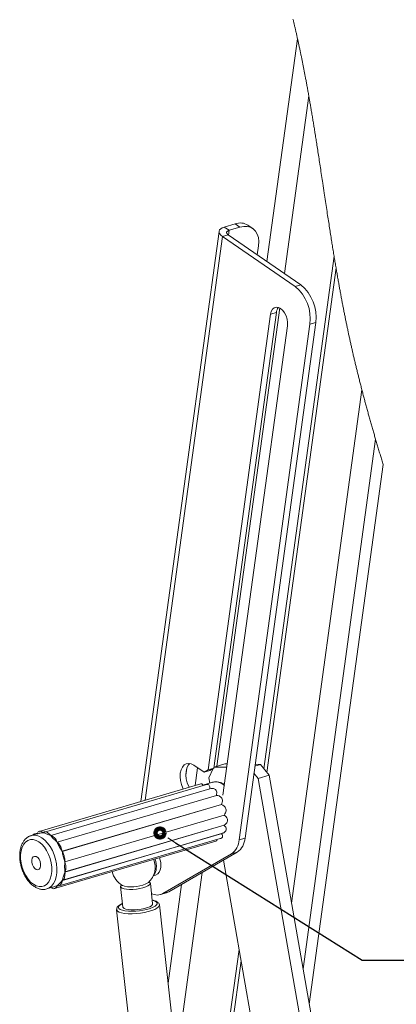
# Paper-space layout 'Sheet2' of a CAD drawing. Units: inches. Extents: x 0 to 195, y 0 to 151.
# Drawn here: x 154 to 169, y 88 to 126 of the extents above; entities that cross this region are included whole.
import ezdxf

# ---------------------------------------------------------------- set-up
doc = ezdxf.new("R2010")
doc.units = ezdxf.units.IN
doc.header["$MEASUREMENT"] = 0
doc.layers.add('FORMAT', color=179, linetype='Continuous')
doc.layers.add('SLD-0', color=179, linetype='Continuous')

psp = doc.layouts.new('Sheet2')

# ---------------------------------------------------------------- linework, layer by layer
at = {"layer": 'FORMAT'}
for p, q in [((160.31381, 94.01972), (167.61319, 89.42251)), ((167.61319, 89.42251), (169.85238, 89.42251))]:
    psp.add_line(p, q, dxfattribs=at)
at = {"layer": 'SLD-0', "color": 179, "linetype": 'Continuous', "lineweight": 0}
for p, q in [((164.91496, 126.23392), (164.90779, 126.26336)), ((164.92211, 126.20446), (164.91496, 126.23392)), ((164.92924, 126.17498), (164.92211, 126.20446)), ((164.93634, 126.14549), (164.92924, 126.17498)), ((164.94342, 126.11599), (164.93634, 126.14549)), ((164.9509, 126.08467), (164.94342, 126.11599)), ((164.95836, 126.05335), (164.9509, 126.08467)), ((164.9658, 126.022), (164.95836, 126.05335)), ((164.97321, 125.99064), (164.9658, 126.022)), ((164.98059, 125.95926), (164.97321, 125.99064)), ((164.98795, 125.92786), (164.98059, 125.95926)), ((164.99529, 125.89644), (164.98795, 125.92786)), ((165.0026, 125.86501), (164.99529, 125.89644)), ((165.00988, 125.83356), (165.0026, 125.86501)), ((165.01714, 125.8021), (165.00988, 125.83356)), ((165.02438, 125.77062), (165.01714, 125.8021)), ((165.0316, 125.73912), (165.02438, 125.77062)), ((165.03944, 125.70473), (165.0316, 125.73912)), ((165.04725, 125.67033), (165.03944, 125.70473)), ((165.05504, 125.63591), (165.04725, 125.67033)), ((165.0628, 125.60147), (165.05504, 125.63591)), ((165.07053, 125.56701), (165.0628, 125.60147)), ((165.07823, 125.53252), (165.07053, 125.56701)), ((165.0859, 125.49802), (165.07823, 125.53252)), ((165.09282, 125.46683), (165.0859, 125.49802)), ((165.09971, 125.43561), (165.09282, 125.46683)), ((165.10658, 125.40438), (165.09971, 125.43561)), ((165.11342, 125.37314), (165.10658, 125.40438)), ((165.12025, 125.34189), (165.11342, 125.37314)), ((165.12705, 125.31061), (165.12025, 125.34189)), ((165.13445, 125.27647), (165.12705, 125.31061)), ((165.14182, 125.24232), (165.13445, 125.27647)), ((165.14917, 125.20814), (165.14182, 125.24232)), ((165.15649, 125.17396), (165.14917, 125.20814)), ((165.16379, 125.13975), (165.15649, 125.17396)), ((165.17106, 125.10552), (165.16379, 125.13975)), ((165.17831, 125.07128), (165.17106, 125.10552)), ((165.18553, 125.03702), (165.17831, 125.07128)), ((165.19273, 125.00274), (165.18553, 125.03702)), ((165.19991, 124.96844), (165.19273, 125.00274)), ((165.20706, 124.93413), (165.19991, 124.96844)), ((165.21418, 124.8998), (165.20706, 124.93413)), ((165.22129, 124.86545), (165.21418, 124.8998)), ((165.22837, 124.83108), (165.22129, 124.86545)), ((165.23528, 124.79739), (165.22837, 124.83108)), ((165.24218, 124.76368), (165.23528, 124.79739)), ((165.24905, 124.72995), (165.24218, 124.76368)), ((165.2559, 124.69621), (165.24905, 124.72995)), ((165.26285, 124.66183), (165.2559, 124.69621)), ((165.26978, 124.62745), (165.26285, 124.66183)), ((165.27669, 124.59304), (165.26978, 124.62745)), ((165.28358, 124.55862), (165.27669, 124.59304)), ((165.29044, 124.52418), (165.28358, 124.55862)), ((165.2973, 124.48965), (165.29044, 124.52418)), ((165.30413, 124.4551), (165.2973, 124.48965)), ((165.31095, 124.42054), (165.30413, 124.4551)), ((165.31774, 124.38596), (165.31095, 124.42054)), ((165.32451, 124.35136), (165.31774, 124.38596)), ((165.33126, 124.31675), (165.32451, 124.35136)), ((165.33799, 124.28212), (165.33126, 124.31675)), ((165.34457, 124.24818), (165.33799, 124.28212)), ((165.35112, 124.21421), (165.34457, 124.24818)), ((165.35766, 124.18023), (165.35112, 124.21421)), ((165.36417, 124.14624), (165.35766, 124.18023)), ((165.37079, 124.11161), (165.36417, 124.14624)), ((165.37738, 124.07697), (165.37079, 124.11161)), ((165.38396, 124.04231), (165.37738, 124.07697)), ((165.39052, 124.00764), (165.38396, 124.04231)), ((165.39705, 123.97295), (165.39052, 124.00764)), ((165.40433, 123.93422), (165.39705, 123.97295)), ((165.41158, 123.89547), (165.40433, 123.93422)), ((165.4188, 123.8567), (165.41158, 123.89547)), ((165.42601, 123.81792), (165.4188, 123.8567)), ((165.43319, 123.77911), (165.42601, 123.81792)), ((165.44035, 123.74028), (165.43319, 123.77911)), ((165.44748, 123.70145), (165.44035, 123.74028)), ((165.4546, 123.66259), (165.44748, 123.70145)), ((165.46254, 123.61905), (165.4546, 123.66259)), ((165.47045, 123.57548), (165.46254, 123.61905)), ((165.47834, 123.5319), (165.47045, 123.57548)), ((165.4862, 123.48829), (165.47834, 123.5319)), ((165.49417, 123.44387), (165.4862, 123.48829)), ((165.50212, 123.39943), (165.49417, 123.44387)), ((165.51004, 123.35497), (165.50212, 123.39943)), ((165.51794, 123.31048), (165.51004, 123.35497)), ((165.52581, 123.26597), (165.51794, 123.31048)), ((165.53259, 123.22747), (165.52581, 123.26597)), ((165.53936, 123.18896), (165.53259, 123.22747)), ((165.5461, 123.15043), (165.53936, 123.18896)), ((165.55283, 123.11189), (165.5461, 123.15043)), ((165.55954, 123.07333), (165.55283, 123.11189)), ((165.56623, 123.03475), (165.55954, 123.07333)), ((165.57351, 122.99266), (165.56623, 123.03475)), ((165.58077, 122.95054), (165.57351, 122.99266)), ((165.58801, 122.9084), (165.58077, 122.95054)), ((165.59523, 122.86625), (165.58801, 122.9084)), ((165.60242, 122.82408), (165.59523, 122.86625)), ((165.6096, 122.78189), (165.60242, 122.82408)), ((165.61676, 122.73969), (165.6096, 122.78189)), ((165.62509, 122.69043), (165.61676, 122.73969)), ((165.63339, 122.64115), (165.62509, 122.69043)), ((165.64167, 122.59184), (165.63339, 122.64115)), ((165.64992, 122.54251), (165.64167, 122.59184)), ((165.65814, 122.49316), (165.64992, 122.54251)), ((165.66635, 122.44379), (165.65814, 122.49316)), ((165.67416, 122.39664), (165.66635, 122.44379)), ((165.68194, 122.34947), (165.67416, 122.39664)), ((165.68971, 122.30229), (165.68194, 122.34947)), ((165.69746, 122.25508), (165.68971, 122.30229)), ((165.70518, 122.20785), (165.69746, 122.25508)), ((165.71289, 122.16061), (165.70518, 122.20785)), ((165.72058, 122.11335), (165.71289, 122.16061)), ((165.72825, 122.06606), (165.72058, 122.11335)), ((165.73626, 122.01651), (165.72825, 122.06606)), ((165.74426, 121.96694), (165.73626, 122.01651)), ((165.75224, 121.91734), (165.74426, 121.96694)), ((165.7602, 121.86773), (165.75224, 121.91734)), ((165.76814, 121.8181), (165.7602, 121.86773)), ((165.77606, 121.76845), (165.76814, 121.8181)), ((165.78468, 121.71427), (165.77606, 121.76845)), ((165.79328, 121.66006), (165.78468, 121.71427)), ((165.80187, 121.60583), (165.79328, 121.66006)), ((165.81043, 121.55159), (165.80187, 121.60583)), ((165.81898, 121.49731), (165.81043, 121.55159)), ((165.8275, 121.44303), (165.81898, 121.49731)), ((165.83602, 121.38872), (165.8275, 121.44303)), ((165.84592, 121.32533), (165.83602, 121.38872)), ((165.85581, 121.26191), (165.84592, 121.32533)), ((165.86568, 121.19847), (165.85581, 121.26191)), ((165.87553, 121.135), (165.86568, 121.19847)), ((165.88535, 121.07151), (165.87553, 121.135)), ((165.89516, 121.008), (165.88535, 121.07151)), ((165.90585, 120.93868), (165.89516, 121.008)), ((165.91651, 120.86933), (165.90585, 120.93868)), ((165.92715, 120.79996), (165.91651, 120.86933)), ((165.93778, 120.73055), (165.92715, 120.79996)), ((165.9484, 120.66112), (165.93778, 120.73055)), ((165.959, 120.59167), (165.9484, 120.66112)), ((165.96958, 120.52219), (165.959, 120.59167)), ((165.98101, 120.4471), (165.96958, 120.52219)), ((165.99242, 120.37198), (165.98101, 120.4471)), ((166.00382, 120.29684), (165.99242, 120.37198)), ((166.01522, 120.22167), (166.00382, 120.29684)), ((166.02681, 120.1451), (166.01522, 120.22167)), ((166.03839, 120.06851), (166.02681, 120.1451)), ((166.04997, 119.9919), (166.03839, 120.06851)), ((166.06155, 119.91526), (166.04997, 119.9919)), ((166.07313, 119.8386), (166.06155, 119.91526)), ((166.0876, 119.74274), (166.07313, 119.8386)), ((166.10207, 119.64685), (166.0876, 119.74274)), ((166.11655, 119.55093), (166.10207, 119.64685)), ((166.13104, 119.45498), (166.11655, 119.55093)), ((166.14334, 119.37354), (166.13104, 119.45498)), ((166.15565, 119.29209), (166.14334, 119.37354)), ((166.16798, 119.21061), (166.15565, 119.29209)), ((166.18032, 119.12912), (166.16798, 119.21061)), ((166.19268, 119.04762), (166.18032, 119.12912)), ((166.20506, 118.9661), (166.19268, 119.04762)), ((166.21675, 118.88922), (166.20506, 118.9661)), ((166.22846, 118.81233), (166.21675, 118.88922)), ((166.24019, 118.73543), (166.22846, 118.81233)), ((166.25194, 118.65852), (166.24019, 118.73543)), ((166.26372, 118.5816), (166.25194, 118.65852)), ((166.27445, 118.51167), (166.26372, 118.5816)), ((166.2852, 118.44173), (166.27445, 118.51167)), ((166.29598, 118.37178), (166.2852, 118.44173)), ((166.30678, 118.30183), (166.29598, 118.37178)), ((166.31761, 118.23187), (166.30678, 118.30183)), ((166.32846, 118.16192), (166.31761, 118.23187)), ((166.33935, 118.09195), (166.32846, 118.16192)), ((166.3489, 118.03073), (166.33935, 118.09195)), ((166.35847, 117.96951), (166.3489, 118.03073)), ((166.36807, 117.90829), (166.35847, 117.96951)), ((166.37769, 117.84706), (166.36807, 117.90829)), ((166.38734, 117.78584), (166.37769, 117.84706)), ((166.39702, 117.72462), (166.38734, 117.78584)), ((166.40672, 117.6634), (166.39702, 117.72462)), ((166.41645, 117.60217), (166.40672, 117.6634)), ((166.4252, 117.54732), (166.41645, 117.60217)), ((166.43397, 117.49247), (166.4252, 117.54732)), ((166.44276, 117.43762), (166.43397, 117.49247)), ((166.45158, 117.38277), (166.44276, 117.43762)), ((166.46043, 117.32792), (166.45158, 117.38277)), ((166.46984, 117.26976), (166.46043, 117.32792)), ((166.47928, 117.21159), (166.46984, 117.26976)), ((166.48876, 117.15343), (166.47928, 117.21159)), ((166.49826, 117.09528), (166.48876, 117.15343)), ((166.5078, 117.03712), (166.49826, 117.09528)), ((166.51737, 116.97897), (166.5078, 117.03712)), ((166.52558, 116.92927), (166.51737, 116.97897)), ((166.53381, 116.87956), (166.52558, 116.92927)), ((166.54207, 116.82986), (166.53381, 116.87956)), ((166.55036, 116.78017), (166.54207, 116.82986)), ((166.55883, 116.72957), (166.55036, 116.78017)), ((166.56732, 116.67898), (166.55883, 116.72957)), ((166.57584, 116.6284), (166.56732, 116.67898)), ((166.58439, 116.57782), (166.57584, 116.6284)), ((166.59297, 116.52724), (166.58439, 116.57782)), ((166.60067, 116.482), (166.59297, 116.52724)), ((166.6084, 116.43676), (166.60067, 116.482)), ((166.61615, 116.39153), (166.6084, 116.43676)), ((166.62392, 116.3463), (166.61615, 116.39153)), ((166.63186, 116.30026), (166.62392, 116.3463)), ((166.63983, 116.25422), (166.63186, 116.30026)), ((166.64783, 116.20819), (166.63983, 116.25422)), ((166.65585, 116.16216), (166.64783, 116.20819)), ((166.6639, 116.11614), (166.65585, 116.16216)), ((166.67198, 116.07013), (166.6639, 116.11614)), ((166.68009, 116.02412), (166.67198, 116.07013)), ((166.68822, 115.97812), (166.68009, 116.02412)), ((166.69639, 115.93213), (166.68822, 115.97812)), ((166.70458, 115.88614), (166.69639, 115.93213)), ((166.71205, 115.84434), (166.70458, 115.88614)), ((166.71955, 115.80255), (166.71205, 115.84434)), ((166.72707, 115.76077), (166.71955, 115.80255)), ((166.73462, 115.71899), (166.72707, 115.76077)), ((166.7422, 115.67722), (166.73462, 115.71899)), ((166.7498, 115.63545), (166.7422, 115.67722)), ((166.75742, 115.59369), (166.7498, 115.63545)), ((166.76584, 115.54777), (166.75742, 115.59369)), ((166.77429, 115.50185), (166.76584, 115.54777)), ((166.78278, 115.45594), (166.77429, 115.50185)), ((166.79129, 115.41004), (166.78278, 115.45594)), ((166.79984, 115.36415), (166.79129, 115.41004)), ((166.80764, 115.32244), (166.79984, 115.36415)), ((166.81547, 115.28074), (166.80764, 115.32244)), ((166.82333, 115.23905), (166.81547, 115.28074)), ((166.83122, 115.19736), (166.82333, 115.23905)), ((166.83913, 115.15569), (166.83122, 115.19736)), ((166.84707, 115.11402), (166.83913, 115.15569)), ((166.85505, 115.07236), (166.84707, 115.11402)), ((166.86305, 115.03071), (166.85505, 115.07236)), ((166.87108, 114.98907), (166.86305, 115.03071)), ((166.87914, 114.94744), (166.87108, 114.98907)), ((166.88723, 114.90581), (166.87914, 114.94744)), ((166.89536, 114.8642), (166.88723, 114.90581)), ((166.90351, 114.8226), (166.89536, 114.8642)), ((166.91169, 114.781), (166.90351, 114.8226)), ((166.91975, 114.74025), (166.91169, 114.781)), ((166.92783, 114.69951), (166.91975, 114.74025)), ((166.93594, 114.65877), (166.92783, 114.69951)), ((166.94408, 114.61805), (166.93594, 114.65877)), ((166.95241, 114.57659), (166.94408, 114.61805)), ((166.96076, 114.53515), (166.95241, 114.57659)), ((166.96915, 114.49372), (166.96076, 114.53515)), ((166.97757, 114.45229), (166.96915, 114.49372)), ((166.98602, 114.41088), (166.97757, 114.45229)), ((166.99382, 114.37285), (166.98602, 114.41088)), ((167.00164, 114.33482), (166.99382, 114.37285)), ((167.0095, 114.29681), (167.00164, 114.33482)), ((167.01738, 114.2588), (167.0095, 114.29681)), ((167.02529, 114.22081), (167.01738, 114.2588)), ((167.03323, 114.18282), (167.02529, 114.22081)), ((167.04084, 114.14657), (167.03323, 114.18282)), ((167.04847, 114.11033), (167.04084, 114.14657)), ((167.05613, 114.0741), (167.04847, 114.11033)), ((167.06382, 114.03787), (167.05613, 114.0741)), ((167.07153, 114.00166), (167.06382, 114.03787)), ((167.07928, 113.96545), (167.07153, 114.00166)), ((167.08705, 113.92926), (167.07928, 113.96545)), ((167.09484, 113.89307), (167.08705, 113.92926)), ((167.10267, 113.8569), (167.09484, 113.89307)), ((167.11052, 113.82073), (167.10267, 113.8569)), ((167.11839, 113.78457), (167.11052, 113.82073)), ((167.1263, 113.74842), (167.11839, 113.78457)), ((167.13423, 113.71228), (167.1263, 113.74842)), ((167.14219, 113.67615), (167.13423, 113.71228)), ((167.15017, 113.64003), (167.14219, 113.67615)), ((167.15818, 113.60392), (167.15017, 113.64003)), ((167.16718, 113.56348), (167.15818, 113.60392)), ((167.17621, 113.52306), (167.16718, 113.56348)), ((167.18528, 113.48264), (167.17621, 113.52306)), ((167.19438, 113.44224), (167.18528, 113.48264)), ((167.20212, 113.40797), (167.19438, 113.44224)), ((167.20989, 113.37371), (167.20212, 113.40797)), ((167.21769, 113.33945), (167.20989, 113.37371)), ((167.2255, 113.30521), (167.21769, 113.33945)), ((167.23334, 113.27097), (167.2255, 113.30521)), ((167.2412, 113.23674), (167.23334, 113.27097)), ((167.25069, 113.19558), (167.2412, 113.23674)), ((167.2602, 113.15444), (167.25069, 113.19558)), ((167.26976, 113.11331), (167.2602, 113.15444)), ((167.27934, 113.07219), (167.26976, 113.11331)), ((167.28895, 113.03108), (167.27934, 113.07219)), ((167.2986, 112.98998), (167.28895, 113.03108)), ((167.30828, 112.9489), (167.2986, 112.98998)), ((167.3178, 112.90865), (167.30828, 112.9489)), ((167.32735, 112.8684), (167.3178, 112.90865)), ((167.33693, 112.82818), (167.32735, 112.8684)), ((167.34653, 112.78796), (167.33693, 112.82818)), ((167.35635, 112.74702), (167.34653, 112.78796)), ((167.3662, 112.70609), (167.35635, 112.74702)), ((167.37608, 112.66518), (167.3662, 112.70609)), ((167.38598, 112.62427), (167.37608, 112.66518)), ((167.39592, 112.58338), (167.38598, 112.62427)), ((167.40572, 112.54323), (167.39592, 112.58338)), ((167.41554, 112.50309), (167.40572, 112.54323)), ((167.42539, 112.46296), (167.41554, 112.50309)), ((167.43527, 112.42284), (167.42539, 112.46296)), ((167.44536, 112.38201), (167.43527, 112.42284)), ((167.45548, 112.34118), (167.44536, 112.38201)), ((167.46563, 112.30037), (167.45548, 112.34118)), ((167.47581, 112.25957), (167.46563, 112.30037)), ((167.48602, 112.21878), (167.47581, 112.25957)), ((167.49626, 112.178), (167.48602, 112.21878)), ((167.50653, 112.13723), (167.49626, 112.178)), ((167.51683, 112.09647), (167.50653, 112.13723)), ((167.52716, 112.05573), (167.51683, 112.09647)), ((167.53752, 112.01499), (167.52716, 112.05573)), ((167.54854, 111.9718), (167.53752, 112.01499)), ((167.55959, 111.92862), (167.54854, 111.9718)), ((167.57067, 111.88546), (167.55959, 111.92862)), ((167.58178, 111.8423), (167.57067, 111.88546)), ((167.59293, 111.79916), (167.58178, 111.8423)), ((167.6041, 111.75603), (167.59293, 111.79916)), ((167.61492, 111.71443), (167.6041, 111.75603)), ((167.62576, 111.67284), (167.61492, 111.71443)), ((167.63664, 111.63127), (167.62576, 111.67284)), ((167.64754, 111.5897), (167.63664, 111.63127)), ((167.65867, 111.54739), (167.64754, 111.5897)), ((167.66983, 111.50509), (167.65867, 111.54739)), ((167.68102, 111.46281), (167.66983, 111.50509)), ((167.69224, 111.42053), (167.68102, 111.46281)), ((167.70349, 111.37827), (167.69224, 111.42053)), ((167.71477, 111.33602), (167.70349, 111.37827)), ((167.72607, 111.29378), (167.71477, 111.33602)), ((167.73741, 111.25156), (167.72607, 111.29378)), ((167.74877, 111.20934), (167.73741, 111.25156)), ((167.76017, 111.16714), (167.74877, 111.20934)), ((167.77229, 111.12239), (167.76017, 111.16714)), ((167.78443, 111.07766), (167.77229, 111.12239)), ((167.79661, 111.03293), (167.78443, 111.07766)), ((167.80882, 110.98823), (167.79661, 111.03293)), ((167.82106, 110.94353), (167.80882, 110.98823)), ((167.83334, 110.89885), (167.82106, 110.94353)), ((167.84494, 110.85673), (167.83334, 110.89885)), ((167.85657, 110.81463), (167.84494, 110.85673)), ((167.86822, 110.77254), (167.85657, 110.81463)), ((167.8799, 110.73045), (167.86822, 110.77254)), ((167.89161, 110.68839), (167.8799, 110.73045)), ((167.90406, 110.64378), (167.89161, 110.68839)), ((167.91654, 110.59918), (167.90406, 110.64378)), ((167.92905, 110.5546), (167.91654, 110.59918)), ((167.94159, 110.51004), (167.92905, 110.5546)), ((167.95415, 110.46548), (167.94159, 110.51004)), ((167.96675, 110.42094), (167.95415, 110.46548)), ((167.97937, 110.37641), (167.96675, 110.42094)), ((167.99203, 110.33189), (167.97937, 110.37641)), ((168.00471, 110.28739), (167.99203, 110.33189)), ((168.01742, 110.2429), (168.00471, 110.28739)), ((168.03017, 110.19842), (168.01742, 110.2429)), ((168.04293, 110.15396), (168.03017, 110.19842)), ((168.05515, 110.11153), (168.04293, 110.15396)), ((168.06739, 110.0691), (168.05515, 110.11153)), ((168.07965, 110.0267), (168.06739, 110.0691)), ((168.09194, 109.9843), (168.07965, 110.0267)), ((168.10426, 109.94191), (168.09194, 109.9843)), ((168.1166, 109.89954), (168.10426, 109.94191)), ((168.12896, 109.85718), (168.1166, 109.89954)), ((168.14135, 109.81483), (168.12896, 109.85718)), ((168.15403, 109.7716), (168.14135, 109.81483)), ((168.16673, 109.72839), (168.15403, 109.7716)), ((168.17945, 109.68519), (168.16673, 109.72839)), ((168.1922, 109.642), (168.17945, 109.68519)), ((168.20497, 109.59882), (168.1922, 109.642)), ((168.21777, 109.55565), (168.20497, 109.59882)), ((168.23059, 109.5125), (168.21777, 109.55565)), ((168.24344, 109.46936), (168.23059, 109.5125)), ((168.2575, 109.42225), (168.24344, 109.46936)), ((168.27159, 109.37516), (168.2575, 109.42225)), ((168.2857, 109.32809), (168.27159, 109.37516)), ((168.29985, 109.28102), (168.2857, 109.32809)), ((168.31402, 109.23397), (168.29985, 109.28102)), ((168.32822, 109.18694), (168.31402, 109.23397)), ((168.3418, 109.14205), (168.32822, 109.18694)), ((168.3554, 109.09718), (168.3418, 109.14205)), ((168.36903, 109.05232), (168.3554, 109.09718)), ((168.38268, 109.00748), (168.36903, 109.05232)), ((168.39636, 108.96264), (168.38268, 109.00748)), ((168.41006, 108.91782), (168.39636, 108.96264)), ((168.42379, 108.87301), (168.41006, 108.91782)), ((168.43754, 108.82821), (168.42379, 108.87301)), ((160.00919, 94.21157), (160.31381, 94.01972))]:
    psp.add_line(p, q, dxfattribs=at)
at = {"layer": 'SLD-0', "color": 179, "linetype": 'Continuous', "lineweight": 15}
for p, q in [((165.0859, 125.49802), (163.89032, 116.77372)), ((165.52581, 123.26597), (164.57192, 116.3053)), ((162.01523, 117.95575), (158.95661, 95.63655)), ((162.0375, 118.01327), (162.01649, 117.96327)), ((162.01649, 117.96327), (162.01702, 117.91003)), ((162.07923, 118.05811), (162.0375, 118.01327)), ((162.1401, 118.09605), (162.07923, 118.05811)), ((162.21775, 118.12564), (162.1401, 118.09605)), ((162.6443, 118.25097), (162.21775, 118.12564)), ((162.40592, 117.99632), (162.21775, 118.12564)), ((162.33996, 117.96417), (162.32008, 117.94282)), ((162.36894, 117.98223), (162.33996, 117.96417)), ((162.40592, 117.99632), (162.36894, 117.98223)), ((162.83246, 118.12166), (162.40592, 117.99632)), ((162.83246, 118.12166), (162.6443, 118.25097)), ((162.97975, 118.15064), (162.83246, 118.12166)), ((163.11848, 118.14895), (162.97975, 118.15064)), ((163.24444, 118.11662), (163.11848, 118.14895)), ((163.33524, 118.06809), (163.14707, 118.1974)), ((163.3538, 118.05465), (163.24444, 118.11662)), ((163.44323, 117.96491), (163.3538, 118.05465)), ((163.51002, 117.85014), (163.44323, 117.96491)), ((162.01702, 117.91003), (162.03908, 117.85558)), ((162.03908, 117.85558), (162.0818, 117.80202)), ((162.0818, 117.80202), (162.14356, 117.75141)), ((162.37059, 117.81812), (162.14356, 117.75141)), ((162.14356, 117.75141), (164.99172, 115.79407)), ((162.32008, 117.94282), (162.31008, 117.91901)), ((162.31008, 117.91901), (162.31033, 117.89365)), ((162.31033, 117.89365), (162.32084, 117.86772)), ((162.32084, 117.86772), (162.34118, 117.84222)), ((162.34118, 117.84222), (162.37059, 117.81812)), ((162.37059, 117.81812), (165.21875, 115.86079)), ((163.55214, 117.71382), (163.51002, 117.85014)), ((163.56831, 117.56009), (163.55214, 117.71382)), ((163.50899, 117.03578), (163.55803, 117.39362)), ((163.55803, 117.39362), (163.56831, 117.56009)), ((166.51737, 116.97897), (163.76849, 96.92004)), ((166.59297, 116.52724), (163.88602, 96.77426)), ((164.99172, 115.79407), (165.21875, 115.86079)), ((164.38711, 114.95671), (161.92845, 97.01552)), ((164.05923, 114.81888), (164.10689, 114.90518)), ((164.10689, 114.90518), (164.1718, 114.9628)), ((164.1718, 114.9628), (164.24953, 114.98783)), ((164.24953, 114.98783), (164.33478, 114.97856)), ((164.33478, 114.97856), (164.42174, 114.93561)), ((164.42174, 114.93561), (164.50449, 114.86192)), ((161.58765, 96.87267), (164.03205, 114.70979)), ((161.81468, 96.93938), (164.25908, 114.77651)), ((164.03205, 114.70979), (164.05923, 114.81888)), ((164.03205, 114.70979), (164.25908, 114.77651)), ((164.50449, 114.86192), (164.57739, 114.76251)), ((164.57739, 114.76251), (164.63547, 114.64415)), ((164.63547, 114.64415), (164.67477, 114.51491)), ((164.67477, 114.51491), (164.69261, 114.3836)), ((164.68778, 114.25916), (162.16903, 95.87947)), ((165.57007, 114.32352), (162.80334, 94.1343)), ((165.7971, 114.39023), (163.03037, 94.20102)), ((164.69261, 114.3836), (164.68778, 114.25916)), ((165.7971, 114.39023), (165.57007, 114.32352)), ((164.84978, 91.65739), (167.6041, 111.75603)), ((165.54266, 87.70388), (168.43754, 108.82821)), ((160.49842, 96.74933), (160.52828, 96.87805)), ((160.52828, 96.87805), (160.57898, 96.98496)), ((160.57898, 96.98496), (160.64798, 97.06471)), ((160.64798, 97.06471), (160.73181, 97.11329)), ((160.71792, 96.67197), (160.72545, 96.81604)), ((160.71799, 96.66948), (160.75599, 96.94674)), ((160.72545, 96.81604), (160.75531, 96.94476)), ((160.73181, 97.11329), (160.82629, 97.12827)), ((160.75531, 96.94476), (160.80601, 97.05167)), ((160.80601, 97.05167), (160.86701, 97.12447)), ((160.82629, 97.12827), (160.92665, 97.1089)), ((160.92665, 97.1089), (161.02789, 97.05615)), ((161.02789, 97.05615), (161.42881, 96.78062)), ((161.17442, 96.95544), (161.07916, 96.26025)), ((161.42881, 96.78062), (161.58765, 96.87267)), ((161.42881, 96.78062), (161.65584, 96.84733)), ((161.58765, 96.87267), (161.81468, 96.93938)), ((161.78305, 96.92105), (161.61828, 96.56811)), ((161.65584, 96.84733), (161.81468, 96.93938)), ((162.31903, 96.97405), (161.82037, 96.9809)), ((162.24104, 97.10737), (161.82078, 96.98388)), ((162.33712, 97.10605), (162.24104, 97.10737)), ((163.41736, 97.02495), (163.63286, 97.08828)), ((163.63286, 97.08828), (163.42643, 97.09111)), ((163.63286, 97.08828), (163.97164, 96.66807)), ((160.49089, 96.60525), (160.49842, 96.74933)), ((160.50609, 96.45306), (160.49089, 96.60525)), ((160.54323, 96.30036), (160.50609, 96.45306)), ((160.73312, 96.51977), (160.71792, 96.67197)), ((160.77026, 96.36707), (160.73312, 96.51977)), ((160.8275, 96.22154), (160.77026, 96.36707)), ((161.75404, 96.38574), (161.38437, 96.27711)), ((161.61828, 96.56811), (161.65533, 96.35673)), ((163.54165, 96.54172), (163.37882, 96.74369)), ((163.97164, 96.66807), (163.54165, 96.54172)), ((170.31184, 57.91127), (163.54165, 96.54172)), ((170.74182, 58.03762), (163.97164, 96.66807)), ((161.2963, 96.32406), (154.97133, 94.4655)), ((161.48915, 96.2928), (155.18503, 94.44036)), ((155.42862, 94.30113), (161.65601, 96.13102)), ((155.43057, 94.29977), (161.65797, 96.12966)), ((160.60047, 96.15483), (160.54323, 96.30036)), ((160.61571, 96.12407), (160.60047, 96.15483)), ((160.84274, 96.19079), (160.8275, 96.22154)), ((161.38258, 96.26148), (161.37555, 96.28867)), ((161.65463, 96.1502), (161.65601, 96.13102)), ((161.65905, 96.15027), (161.65897, 96.16924)), ((155.68244, 94.04645), (161.90984, 95.87634)), ((155.6841, 94.04417), (161.9115, 95.87406)), ((155.87751, 93.68623), (162.10491, 95.51612)), ((155.87862, 93.68337), (162.10602, 95.51326)), ((155.98412, 93.2753), (162.21152, 95.1052)), ((155.98452, 93.2723), (162.21192, 95.10219)), ((155.98567, 92.87354), (162.21307, 94.70344)), ((155.98604, 92.87623), (162.21344, 94.70612)), ((154.53403, 94.1119), (154.44437, 94.04935)), ((154.63475, 94.14424), (154.53403, 94.1119)), ((154.7431, 94.14526), (154.63475, 94.14424)), ((154.6451, 94.29652), (154.6593, 94.30098)), ((154.96982, 94.39223), (154.6593, 94.30098)), ((154.85539, 94.11493), (154.7431, 94.14526)), ((154.91268, 94.39806), (154.79485, 94.36343)), ((154.9678, 94.05428), (154.85539, 94.11493)), ((155.0765, 93.96537), (154.9678, 94.05428)), ((155.15468, 94.41149), (155.1579, 94.41244)), ((155.56993, 92.22566), (161.8949, 94.08422)), ((155.7568, 92.33078), (162.06327, 94.1839)), ((155.88189, 92.54781), (162.10929, 94.3777)), ((155.89396, 92.55179), (162.1384, 94.38669)), ((162.10929, 94.3777), (162.11816, 94.3615)), ((162.13205, 94.3442), (162.12167, 94.3634)), ((162.80334, 94.1343), (163.03037, 94.20102)), ((154.26979, 93.70636), (154.24968, 93.55325)), ((154.30996, 93.84306), (154.26979, 93.70636)), ((154.36882, 93.95871), (154.30996, 93.84306)), ((154.44437, 94.04935), (154.36882, 93.95871)), ((155.17778, 93.85123), (155.0765, 93.96537)), ((155.26821, 93.71576), (155.17778, 93.85123)), ((155.34469, 93.56356), (155.26821, 93.71576)), ((154.24968, 93.55325), (154.25032, 93.38894)), ((154.25032, 93.38894), (154.27167, 93.21904)), ((154.68722, 93.338), (154.70758, 93.41235)), ((154.68756, 93.24997), (154.68722, 93.338)), ((154.70758, 93.41235), (154.74618, 93.46406)), ((154.74618, 93.46406), (154.79837, 93.48687)), ((154.79837, 93.48687), (154.85785, 93.47805)), ((154.85785, 93.47805), (154.91744, 93.43866)), ((154.91744, 93.43866), (154.96997, 93.37344)), ((154.96997, 93.37344), (155.00909, 93.29027)), ((155.00909, 93.29027), (155.03008, 93.19917)), ((155.40462, 93.39981), (155.34469, 93.56356)), ((155.44597, 93.2301), (155.40462, 93.39981)), ((162.49954, 93.58428), (159.81897, 92.03093)), ((162.72657, 93.651), (160.046, 92.09764)), ((162.18457, 93.33691), (168.38846, 57.93766)), ((162.72657, 93.651), (162.49954, 93.58428)), ((154.27167, 93.21904), (154.31302, 93.04933)), ((154.31302, 93.04933), (154.37296, 92.88558)), ((154.70856, 93.15887), (154.68756, 93.24997)), ((154.74768, 93.0757), (154.70856, 93.15887)), ((154.8002, 93.01048), (154.74768, 93.0757)), ((154.8598, 92.97109), (154.8002, 93.01048)), ((154.91928, 92.96227), (154.8598, 92.97109)), ((154.97146, 92.98508), (154.91928, 92.96227)), ((155.01006, 93.03679), (154.97146, 92.98508)), ((155.03042, 93.11114), (155.01006, 93.03679)), ((155.03008, 93.19917), (155.03042, 93.11114)), ((155.46733, 93.0602), (155.44597, 93.2301)), ((155.46796, 92.89589), (155.46733, 93.0602)), ((154.37296, 92.88558), (154.44944, 92.73338)), ((154.44944, 92.73338), (154.53986, 92.59791)), ((154.53986, 92.59791), (154.64115, 92.48377)), ((155.34882, 92.49043), (155.40768, 92.60608)), ((155.40768, 92.60608), (155.44785, 92.74278)), ((155.44785, 92.74278), (155.46796, 92.89589)), ((159.44227, 92.7302), (159.53262, 92.75675)), ((161.35875, 92.85836), (160.35349, 85.52285)), ((154.64115, 92.48377), (154.74984, 92.39486)), ((154.74984, 92.39486), (154.86225, 92.33421)), ((154.86225, 92.33421), (154.97454, 92.30388)), ((154.97454, 92.30388), (155.08289, 92.3049)), ((155.08289, 92.3049), (155.18361, 92.33724)), ((155.18361, 92.33724), (155.27327, 92.39979)), ((155.27327, 92.39979), (155.34882, 92.49043)), ((155.27334, 92.21133), (155.58385, 92.30258)), ((155.689, 92.34468), (155.69131, 92.34536)), ((158.17978, 92.34813), (158.16424, 92.30848)), ((158.16424, 92.30848), (158.18006, 92.27205)), ((158.16452, 92.30354), (158.25353, 91.50274)), ((158.20143, 92.37051), (158.17978, 92.34813)), ((158.18006, 92.27205), (158.22638, 92.2408)), ((158.22638, 92.2408), (158.30072, 92.21642)), ((158.2389, 92.34788), (158.24574, 92.34449)), ((158.24574, 92.34449), (158.31766, 92.32059)), ((158.30072, 92.21642), (158.39905, 92.20021)), ((158.39905, 92.20021), (158.51609, 92.19306)), ((158.51609, 92.19306), (158.64552, 92.19535)), ((158.64552, 92.19535), (158.78036, 92.20696)), ((158.78036, 92.20696), (158.91335, 92.22726)), ((158.91335, 92.22726), (159.03731, 92.25515)), ((159.03731, 92.25515), (159.14557, 92.28914)), ((159.14557, 92.28914), (159.23228, 92.32738)), ((159.23228, 92.32738), (159.29277, 92.36783)), ((159.29236, 92.48066), (159.27665, 92.49002)), ((159.32364, 92.44659), (159.29236, 92.48066)), ((159.29277, 92.36783), (159.32378, 92.40829)), ((159.32378, 92.40829), (159.32364, 92.44659)), ((159.41637, 91.632), (159.32736, 92.43279)), ((160.54863, 92.38891), (160.01949, 88.52775)), ((159.72718, 91.99141), (159.95421, 92.05812)), ((159.81897, 92.03093), (160.046, 92.09764)), ((159.98532, 92.06863), (159.95421, 92.05812)), ((160.046, 92.09764), (159.98532, 92.06863)), ((158.00686, 91.4001), (160.75642, 66.66295)), ((158.25353, 91.50274), (158.26219, 91.47995)), ((158.26219, 91.47995), (158.30106, 91.44724)), ((158.30106, 91.44724), (158.36871, 91.421)), ((158.36871, 91.421), (158.4615, 91.40265)), ((158.4615, 91.40265), (158.57442, 91.39318)), ((158.57442, 91.39318), (158.70138, 91.3931)), ((158.70138, 91.3931), (158.83555, 91.40242)), ((158.83555, 91.40242), (158.96968, 91.42063)), ((158.96968, 91.42063), (159.09655, 91.44675)), ((159.09655, 91.44675), (159.20932, 91.47937)), ((159.20932, 91.47937), (159.3019, 91.51674)), ((159.3019, 91.51674), (159.36932, 91.55684)), ((159.36932, 91.55684), (159.40792, 91.5975)), ((159.40792, 91.5975), (159.41637, 91.632)), ((162.42912, 66.84888), (159.67956, 91.58602)), ((162.79788, 89.83736), (161.1834, 78.05631)), ((162.87505, 89.39705), (161.24498, 77.50227))]:
    psp.add_line(p, q, dxfattribs=at)
at = {"layer": 'SLD-0', "color": 8, "linetype": 'Continuous', "lineweight": 15}
for p, q in [((162.38056, 117.81127), (162.40592, 117.99632)), ((162.14356, 117.75141), (159.11949, 95.68442)), ((168.14135, 109.81483), (165.30057, 89.08523)), ((162.17583, 96.30054), (162.05712, 96.36329)), ((162.22225, 96.26783), (162.17583, 96.30054)), ((154.96238, 94.27854), (155.08109, 94.21579)), ((155.08109, 94.21579), (155.1965, 94.12543)), ((155.1965, 94.12543), (155.30529, 94.01006)), ((155.30529, 94.01006), (155.40432, 93.87301)), ((155.40432, 93.87301), (155.49076, 93.71821)), ((155.49076, 93.71821), (155.56211, 93.55012)), ((155.56211, 93.55012), (155.61631, 93.37357)), ((155.61631, 93.37357), (155.65182, 93.19364)), ((155.65182, 93.19364), (155.66761, 93.01551)), ((155.66761, 93.01551), (155.66322, 92.84431)), ((155.59501, 92.54203), (155.53314, 92.41965)), ((155.63879, 92.68495), (155.59501, 92.54203)), ((155.66322, 92.84431), (155.63879, 92.68495)), ((155.36274, 92.24991), (155.27602, 92.21213)), ((155.45497, 92.32133), (155.36274, 92.24991)), ((155.53314, 92.41965), (155.45497, 92.32133)), ((158.23011, 92.35274), (158.2389, 92.34788)), ((159.48341, 91.74577), (159.40054, 91.76895)), ((159.54965, 91.71323), (159.48341, 91.74577)), ((158.01152, 91.38189), (158.00662, 91.40278)), ((158.04544, 91.33983), (158.01152, 91.38189)), ((158.08562, 91.5255), (158.07627, 91.48104)), ((158.07627, 91.48104), (158.09798, 91.44012)), ((158.12565, 91.57168), (158.08562, 91.5255)), ((158.09798, 91.44012), (158.14986, 91.40441)), ((158.19472, 91.61767), (158.12565, 91.57168)), ((158.14986, 91.40441), (158.18887, 91.38811)), ((158.23833, 91.63956), (158.19472, 91.61767)), ((159.38172, 91.36648), (159.24643, 91.32633)), ((159.32362, 91.4525), (159.4306, 91.49473)), ((159.49632, 91.4115), (159.38172, 91.36648)), ((159.4306, 91.49473), (159.5132, 91.53993)), ((159.58582, 91.45965), (159.49632, 91.4115)), ((159.5132, 91.53993), (159.56803, 91.58625)), ((159.58664, 91.67471), (159.54965, 91.71323)), ((159.56803, 91.58625), (159.59285, 91.6318)), ((159.64678, 91.50908), (159.58582, 91.45965)), ((159.59285, 91.6318), (159.58664, 91.67471)), ((159.67686, 91.5579), (159.64678, 91.50908)), ((159.67964, 91.58527), (159.67686, 91.5579)), ((158.11002, 91.30367), (158.04544, 91.33983)), ((158.20277, 91.27478), (158.11002, 91.30367)), ((158.32014, 91.25428), (158.20277, 91.27478)), ((158.4576, 91.24295), (158.32014, 91.25428)), ((158.60989, 91.24124), (158.4576, 91.24295)), ((158.77114, 91.2492), (158.60989, 91.24124)), ((158.93516, 91.26654), (158.77114, 91.2492)), ((159.09565, 91.29258), (158.93516, 91.26654)), ((159.24643, 91.32633), (159.09565, 91.29258))]:
    psp.add_line(p, q, dxfattribs=at)
at = {"layer": 'SLD-0', "color": 179, "linetype": 'Continuous', "lineweight": 100}
psp.add_circle((159.70457, 94.40342), 0.18, dxfattribs=at)
at = {"layer": 'SLD-0', "color": 179, "linetype": 'Continuous', "lineweight": 15}
for centre, radius, start, end in [((162.84023, 117.70373), 0.58126, 58.136988, 109.699219), ((163.96541, 114.54143), 1.61939, 352.266432, 50.671748), ((164.18328, 114.60454), 1.62799, 352.435546, 50.502679), ((164.6348, 114.74434), 0.37709, 141.819757, 175.106844), ((162.07768, 94.1762), 0.72686, 305.477395, 356.695636), ((162.30471, 94.24291), 0.72686, 305.477475, 356.695556), ((158.63141, 93.06035), 0.88307, 349.405327, 20.419319), ((158.71853, 93.09907), 0.84559, 353.339283, 19.744161), ((158.89052, 93.1496), 0.8456, 353.339455, 19.744086), ((158.66589, 93.08835), 0.855, 313.327737, 347.13522), ((159.1556, 93.0349), 0.40424, 318.446126, 355.187327), ((159.40355, 93.0571), 0.32691, 293.253942, 359.022285), ((158.66589, 93.08835), 0.855, 193.349379, 239.357299), ((158.59425, 93.61736), 1.32594, 257.959896, 299.768358), ((159.59771, 92.43674), 0.4622, 240.732011, 298.600699), ((158.64383, 93.40145), 2.0641, 257.266611, 289.228676)]:
    psp.add_arc(centre, radius, start, end, dxfattribs=at)
at = {"layer": 'SLD-0', "color": 8, "linetype": 'Continuous', "lineweight": 15}
for centre, radius, start, end in [((161.87405, 95.94873), 0.45319, 66.173901, 105.355773), ((154.77931, 93.86399), 0.45318, 66.173189, 105.35599)]:
    psp.add_arc(centre, radius, start, end, dxfattribs=at)
at = {"layer": 'SLD-0', "color": 179, "linetype": 'Continuous', "lineweight": 15}
for points, knots in [([(162.22652, 96.29895), (162.20044, 96.31556), (162.16319, 96.33928), (162.09982, 96.36653), (162.02335, 96.3931), (161.91608, 96.40878), (161.82014, 96.40625), (161.772, 96.38874), (161.76214, 96.38515)], [0, 0, 0, 0, 0.189563623, 0.270780581, 0.423620734, 0.685640755, 0.935622564, 1, 1, 1, 1]), ([(161.37842, 96.26026), (161.37752, 96.27344), (161.37576, 96.29913), (161.3456, 96.32956), (161.31346, 96.33091), (161.29862, 96.32408), (161.29662, 96.32317)], [0, 0, 0, 0, 0.310698722, 0.605339163, 0.946935681, 1, 1, 1, 1]), ([(161.65601, 96.13102), (161.65811, 96.15825), (161.66165, 96.20428), (161.63705, 96.26627), (161.59051, 96.2995), (161.53734, 96.30481), (161.50498, 96.29595), (161.48943, 96.2917)], [0, 0, 0, 0, 0.27802061, 0.46995587, 0.65643546, 0.83488422, 1, 1, 1, 1]), ([(161.90984, 95.87634), (161.91744, 95.90781), (161.93065, 95.9625), (161.918, 96.04224), (161.88075, 96.1003), (161.82463, 96.13354), (161.74855, 96.14831), (161.69298, 96.13687), (161.65797, 96.12966)], [0, 0, 0, 0, 0.207435001, 0.360493099, 0.508687059, 0.637265159, 0.771537289, 1, 1, 1, 1]), ([(162.10491, 95.51612), (162.1194, 95.54756), (162.14503, 95.60315), (162.14929, 95.69187), (162.12573, 95.76509), (162.07839, 95.81972), (162.00725, 95.86218), (161.94812, 95.86952), (161.9115, 95.87406)], [0, 0, 0, 0, 0.20427152, 0.36116725, 0.51687384, 0.64976356, 0.78309105, 1, 1, 1, 1]), ([(162.21152, 95.1052), (162.23311, 95.13227), (162.27149, 95.1804), (162.29623, 95.26694), (162.2901, 95.34554), (162.25668, 95.41241), (162.19745, 95.47423), (162.1409, 95.49837), (162.10602, 95.51326)], [0, 0, 0, 0, 0.19954747, 0.35474225, 0.51139772, 0.64655442, 0.78202192, 1, 1, 1, 1]), ([(162.21344, 94.70612), (162.24106, 94.72515), (162.28972, 94.75867), (162.33593, 94.83111), (162.34958, 94.90462), (162.33336, 94.97386), (162.29057, 95.04483), (162.24207, 95.0802), (162.21192, 95.10219)], [0, 0, 0, 0, 0.20122315, 0.35444298, 0.50747014, 0.64064525, 0.77661677, 1, 1, 1, 1]), ([(154.90397, 94.36167), (154.90638, 94.38283), (154.91084, 94.42204), (154.95495, 94.46651), (155.01663, 94.47293), (155.08617, 94.45564), (155.12994, 94.42743), (155.15468, 94.41149)], [0, 0, 0, 0, 0.190623097, 0.353125996, 0.526638837, 0.732531283, 1, 1, 1, 1]), ([(155.15663, 94.41126), (155.16653, 94.42341), (155.18754, 94.44922), (155.24677, 94.44485), (155.30416, 94.41708), (155.36971, 94.36965), (155.40764, 94.32553), (155.42862, 94.30113)], [0, 0, 0, 0, 0.13327637, 0.28302122, 0.47903528, 0.71186186, 1, 1, 1, 1]), ([(162.13753, 94.38929), (162.15965, 94.39568), (162.20451, 94.40862), (162.26068, 94.45082), (162.29484, 94.50816), (162.29737, 94.57026), (162.27334, 94.63963), (162.23642, 94.67872), (162.21307, 94.70344)], [0, 0, 0, 0, 0.16316842, 0.33086087, 0.48831564, 0.6216765, 0.76069711, 1, 1, 1, 1]), ([(154.643, 94.29213), (154.62362, 94.28632), (154.56668, 94.26924), (154.48314, 94.21199), (154.39601, 94.12602), (154.32447, 94.01731), (154.26914, 93.88941), (154.2317, 93.74455), (154.21314, 93.58692), (154.21377, 93.42101), (154.23323, 93.25126), (154.27079, 93.08181), (154.32547, 92.91667), (154.39604, 92.75973), (154.48111, 92.6147), (154.57917, 92.48511), (154.68872, 92.3743), (154.80793, 92.28594), (154.9343, 92.22343), (155.06318, 92.19166), (155.17954, 92.18748), (155.24758, 92.20696), (155.2756, 92.21497)], [0, 0, 0, 0, 0.02123443, 0.06237746, 0.10470247, 0.14970447, 0.1983477, 0.25081134, 0.30662592, 0.36497199, 0.42507646, 0.48614501, 0.54735395, 0.60787838, 0.66695167, 0.72396815, 0.77851799, 0.83041622, 0.87952058, 0.92580417, 0.96945282, 1, 1, 1, 1]), ([(154.73785, 94.32406), (154.74609, 94.33371), (154.7681, 94.35946), (154.82038, 94.37283), (154.85703, 94.36656), (154.87309, 94.36381)], [0, 0, 0, 0, 0.25195997, 0.67223948, 1, 1, 1, 1]), ([(155.15468, 94.41149), (155.10639, 94.4123), (155.04348, 94.41337), (154.98466, 94.39304), (154.971, 94.38832)], [0, 0, 0, 0, 0.76770258, 1, 1, 1, 1]), ([(155.42862, 94.30113), (155.37969, 94.32117), (155.29552, 94.35565), (155.20471, 94.39202), (155.16298, 94.40872), (155.15663, 94.41126)], [0, 0, 0, 0, 0.54048257, 0.93002202, 1, 1, 1, 1]), ([(155.68244, 94.04645), (155.63744, 94.08555), (155.55523, 94.15699), (155.47268, 94.24379), (155.4368, 94.29149), (155.43057, 94.29977)], [0, 0, 0, 0, 0.49975769, 0.91311195, 1, 1, 1, 1]), ([(155.43057, 94.29977), (155.44552, 94.29911), (155.48219, 94.29748), (155.53254, 94.25536), (155.58545, 94.20144), (155.63919, 94.1306), (155.66741, 94.0757), (155.68244, 94.04645)], [0, 0, 0, 0, 0.11809928, 0.28960102, 0.50293315, 0.73516228, 1, 1, 1, 1]), ([(161.89458, 94.08511), (161.90419, 94.0883), (161.92265, 94.09442), (161.9362, 94.1222), (161.92886, 94.13788), (161.92552, 94.14503)], [0, 0, 0, 0, 0.37121367, 0.71354834, 1, 1, 1, 1]), ([(162.06274, 94.18593), (162.06972, 94.18731), (162.09564, 94.19243), (162.13161, 94.21666), (162.15429, 94.26154), (162.14924, 94.32005), (162.12501, 94.35501), (162.10929, 94.3777)], [0, 0, 0, 0, 0.08609746, 0.31962976, 0.49363184, 0.6713582, 1, 1, 1, 1]), ([(155.87751, 93.68623), (155.84189, 93.73873), (155.77317, 93.84002), (155.71329, 93.96296), (155.68873, 94.03129), (155.6841, 94.04417)], [0, 0, 0, 0, 0.46612324, 0.89939489, 1, 1, 1, 1]), ([(155.6841, 94.04417), (155.69989, 94.03096), (155.73668, 94.00015), (155.77822, 93.93332), (155.81912, 93.85715), (155.85542, 93.77431), (155.87006, 93.71595), (155.87751, 93.68623)], [0, 0, 0, 0, 0.1485942, 0.34647413, 0.56398796, 0.77797174, 1, 1, 1, 1]), ([(155.98412, 93.2753), (155.96215, 93.33306), (155.91759, 93.45017), (155.88942, 93.58903), (155.88042, 93.66771), (155.87862, 93.68337)], [0, 0, 0, 0, 0.43797333, 0.88812626, 1, 1, 1, 1]), ([(155.87862, 93.68337), (155.89191, 93.65982), (155.92073, 93.60874), (155.94853, 93.52326), (155.97064, 93.4364), (155.98615, 93.35371), (155.98478, 93.3008), (155.98412, 93.2753)], [0, 0, 0, 0, 0.18974866, 0.41157895, 0.62870656, 0.82113983, 1, 1, 1, 1]), ([(155.98604, 92.87623), (155.9799, 92.93008), (155.96671, 93.04552), (155.9738, 93.17835), (155.98267, 93.25607), (155.98452, 93.2723)], [0, 0, 0, 0, 0.40888124, 0.87659133, 1, 1, 1, 1]), ([(155.98452, 93.2723), (155.99262, 93.24192), (156.00921, 93.17973), (156.01761, 93.08647), (156.01741, 93.00227), (156.01207, 92.93102), (155.99413, 92.89325), (155.98604, 92.87623)], [0, 0, 0, 0, 0.23325171, 0.47742725, 0.69171749, 0.86114926, 1, 1, 1, 1]), ([(155.69065, 92.34562), (155.71332, 92.36672), (155.77089, 92.42029), (155.83197, 92.49038), (155.87256, 92.53707), (155.88189, 92.54781)], [0, 0, 0, 0, 0.33346184, 0.8467448, 1, 1, 1, 1]), ([(155.88189, 92.54781), (155.87529, 92.51705), (155.8629, 92.45931), (155.82633, 92.38831), (155.78554, 92.34053), (155.73346, 92.32098), (155.70544, 92.3371), (155.69065, 92.34562)], [0, 0, 0, 0, 0.285779549, 0.536488459, 0.719701338, 0.851940979, 1, 1, 1, 1]), ([(155.88299, 92.54977), (155.89254, 92.59095), (155.91465, 92.68625), (155.95371, 92.79295), (155.97992, 92.85905), (155.98567, 92.87354)], [0, 0, 0, 0, 0.37264916, 0.86239073, 1, 1, 1, 1]), ([(155.98567, 92.87354), (155.98678, 92.84074), (155.98894, 92.77674), (155.97493, 92.68818), (155.95311, 92.61955), (155.92675, 92.56621), (155.89648, 92.55484), (155.88299, 92.54977)], [0, 0, 0, 0, 0.27354949, 0.53362667, 0.73873631, 0.8835896, 1, 1, 1, 1]), ([(155.689, 92.34468), (155.67489, 92.32012), (155.64879, 92.27467), (155.59182, 92.22878), (155.53076, 92.21612), (155.48454, 92.23543), (155.46813, 92.25811), (155.46189, 92.26674)], [0, 0, 0, 0, 0.28603687, 0.52937194, 0.718154211, 0.892756629, 1, 1, 1, 1]), ([(155.58268, 92.30648), (155.6064, 92.3128), (155.64298, 92.32253), (155.67703, 92.33892), (155.689, 92.34468)], [0, 0, 0, 0, 0.64852877, 1, 1, 1, 1]), ([(159.67808, 91.58467), (159.67829, 91.58768), (159.67996, 91.61111), (159.65773, 91.65199), (159.61458, 91.69816), (159.54805, 91.73526), (159.48792, 91.75733), (159.44835, 91.76469), (159.44031, 91.76619)], [0, 0, 0, 0, 0.02817228, 0.219473052, 0.40297504, 0.622926092, 0.923376922, 1, 1, 1, 1]), ([(158.23766, 91.6456), (158.21033, 91.63341), (158.15412, 91.60832), (158.08202, 91.56007), (158.03096, 91.50381), (158.00547, 91.45053), (158.00827, 91.41809), (158.00934, 91.40574)], [0, 0, 0, 0, 0.25365372, 0.52181251, 0.72712534, 0.89606827, 1, 1, 1, 1])]:
    psp.add_open_spline(points, degree=3, knots=knots, dxfattribs=at)

doc.saveas('drawing.dxf')
